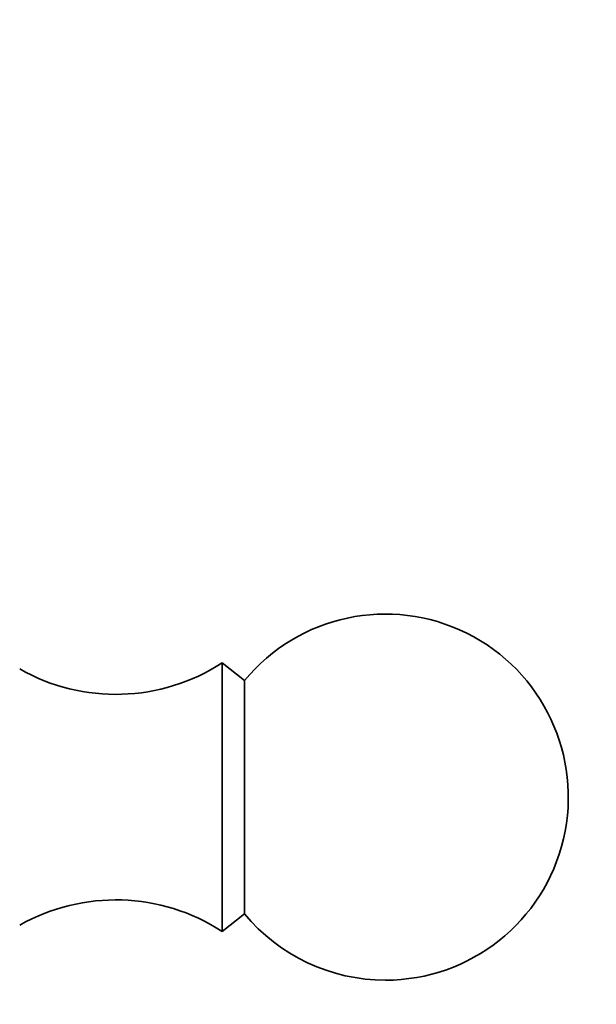
# Model space of a CAD drawing. Units: millimetres. Extents: x 0 to 1478, y 0 to 1758.
# Drawn here: x 871 to 895, y 1050 to 1090 of the extents above; entities that cross this region are included whole.
import ezdxf
from ezdxf import colors
from ezdxf.entities.mleader import LeaderData, LeaderLine
from ezdxf.math import Vec2, Vec3

# ---------------------------------------------------------------- set-up
doc = ezdxf.new("R2010")
doc.units = ezdxf.units.MM
doc.layers.add('DV1_Défaut', color=7, linetype='Continuous')
doc.layers.add('Défaut', color=7, linetype='Continuous')

# ---------------------------------------------------------------- blocks, each defined once
blk = doc.blocks.new('_DOT')
at = {"color": 0}
blk.add_line((0, 0), (-1, 0), dxfattribs=at)
at = {"color": 0, "const_width": 0.333}
blk.add_lwpolyline([(-0.1665, 0, 1), (0.1665, 0, 1)], format="xyb", close=True, dxfattribs=at)
blk = doc.blocks.new('SE')
at = {"layer": 'DV1_Défaut', "color": 7, "linetype": 'Continuous', "lineweight": 35}
for p, q in [((879.322, 1053.123), (879.322, 1064.123)), ((880.243, 1063.402), (879.322, 1064.123)), ((880.243, 1053.843), (880.243, 1063.402)), ((879.322, 1053.123), (880.243, 1053.843))]:
    blk.add_line(p, q, dxfattribs=at)
for centre, radius, start, end in [((886.022, 1058.623), 7.5, 270, 140.4099), ((874.966, 1070.833), 8, 240.4635, 302.992), ((874.966, 1046.413), 8, 57.008, 119.5365), ((886.022, 1058.623), 7.5, 219.5901, 270)]:
    blk.add_arc(centre, radius, start, end, dxfattribs=at)

msp = doc.modelspace()

# ---------------------------------------------------------------- block references
at = {"layer": 'Défaut'}
msp.add_blockref('SE', (0, 0), dxfattribs=at)

# ---------------------------------------------------------------- leaders
at = {"layer": 'Défaut', "color": 7, "linetype": 'Continuous', "lineweight": 18}
ml = msp.add_multileader_mtext('Standard', dxfattribs=at)
ml.set_content('{\\pxsm0.9;\\fSolid Edge ISO|b1||i0||c0|p34;\\W1.;08/12/2021\\P}', color=256)
ml.set_leader_properties()
ml.set_arrow_properties(name='DOT')
ml.build(insert=Vec2(0, 0))
ml.multileader.update_dxf_attribs({"leader_type": 0, "dogleg_length": 0, "arrow_head_size": 12})
ctx = ml.context
ctx.base_point, ctx.char_height, ctx.arrow_head_size, ctx.landing_gap_size = Vec3(1390.407, 1750.708), 12, 12, 4.2
notes = []
notes.append((ctx, [(0, (0, 0, 0), (0, 0), (1, 0), 1, [])]))
ctx.mtext.insert = Vec3(1392.407, 1756.828)
for ctx, leaders in notes:
    for number, flags, end, landing, length, lines in leaders:
        leader = LeaderData()
        leader.index, (leader.has_last_leader_line, leader.has_dogleg_vector, leader.attachment_direction) = number, flags
        leader.last_leader_point, leader.dogleg_vector, leader.dogleg_length = Vec3(end), Vec3(landing), length
        for number, points, colour, breaks in lines:
            line = LeaderLine()
            line.index, line.vertices, line.color, line.breaks = number, Vec3.list(points), colors.encode_raw_color(colour), breaks
            leader.lines.append(line)
        ctx.leaders.append(leader)

doc.saveas('drawing.dxf')
